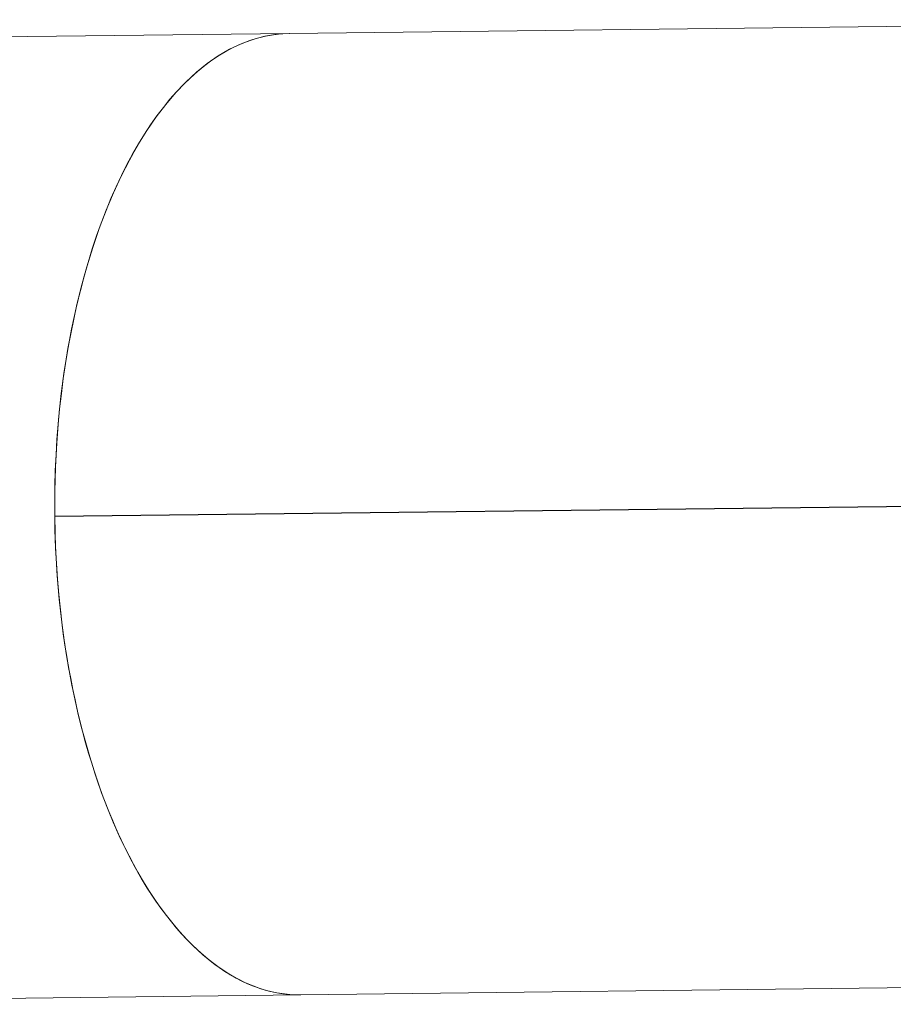
# Model space of a CAD drawing. Units: millimetres. Extents: x -5076 to 8662, y -6426 to 5286.
# Drawn here: x 1083 to 1805, y -4470 to -3655 of the extents above; entities that cross this region are included whole.
import ezdxf

# ---------------------------------------------------------------- set-up
doc = ezdxf.new("R2010")
doc.units = ezdxf.units.MM
doc.header["$LTSCALE"] = 1000
doc.layers.add('1 EQUIPMENT', color=7, linetype='Continuous', lineweight=18)

# ---------------------------------------------------------------- blocks, each defined once
blk = doc.blocks.new('A$C566419be')
at = {"color": 0, "linetype": 'Continuous', "lineweight": 0}
for p, q in [((1414.65, -5661.2), (449, -5672.58)), ((449, -5672.58), (-213.44, -5680.39)), ((254.96, -6071.84), (1287.29, -6059.67)), ((1287.29, -6059.87), (254.96, -6072.04)), ((1287.29, -6059.67), (255.96, -6071.83)), ((254.96, -6071.84), (255.96, -6071.83)), ((1424.02, -6456.14), (458.37, -6467.52)), ((458.37, -6467.52), (-202.99, -6475.32))]:
    blk.add_line(p, q, dxfattribs=at)
at = {"color": 0, "linetype": 'Continuous', "lineweight": 0, "extrusion": (0, 0, -1)}
for major_axis, start_param, end_param in [((4.69, -397.47), 0, 3.141593), ((4.66, -395.47), -1.572202, -1.571701)]:
    blk.add_ellipse((453.68, -6070.05), major_axis=major_axis, ratio=0.499958, start_param=start_param, end_param=end_param, dxfattribs=at)
at = {"color": 0, "linetype": 'Continuous', "lineweight": 0}
for major_axis, start_param, end_param in [((-4.69, 397.47), 0, 1.569391), ((4.69, -397.47), -1.571696, 0), ((4.66, -395.47), -1.572202, -1.571701), ((-4.66, 395.47), -1.569892, -1.569391)]:
    blk.add_ellipse((453.68, -6070.05), major_axis=major_axis, ratio=0.499958, start_param=start_param, end_param=end_param, dxfattribs=at)
blk = doc.blocks.new('SGM 1030')
at = {"layer": '1 EQUIPMENT'}
blk.add_blockref('A$C566419be', (856.85, 2005.73), dxfattribs=at)

msp = doc.modelspace()

# ---------------------------------------------------------------- block references
at = {"layer": '1 EQUIPMENT'}
msp.add_blockref('SGM 1030', (0, 0), dxfattribs=at)

doc.saveas('drawing.dxf')
